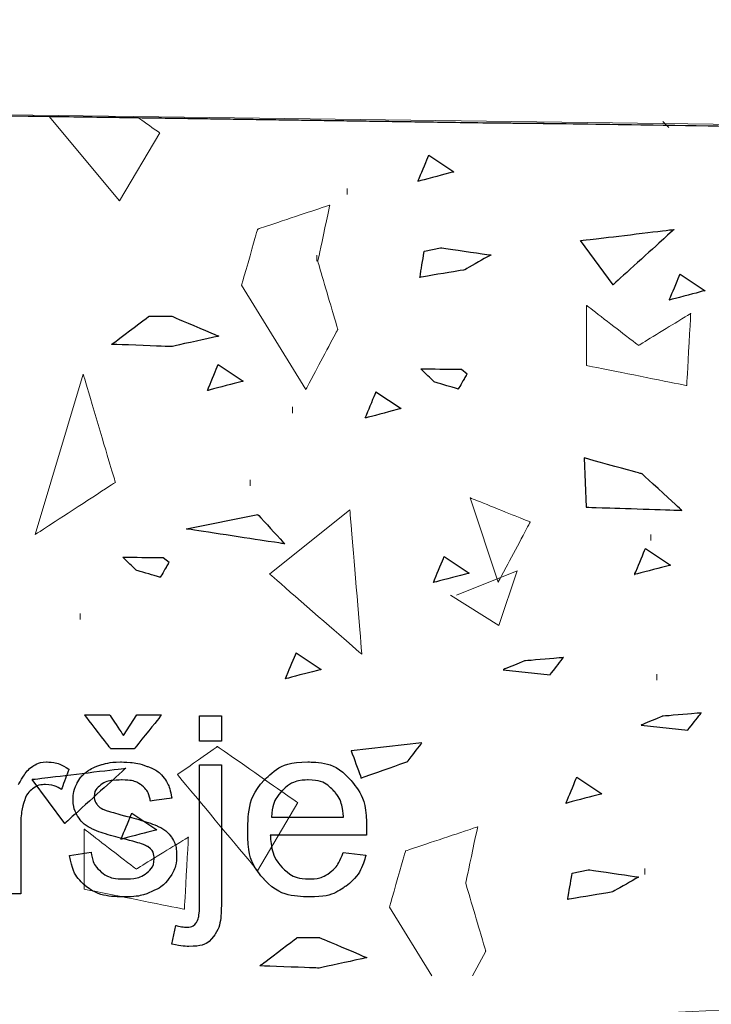
# Model space of a CAD drawing. Units: millimetres. Extents: x 1 to 204, y 0 to 143.
# Drawn here: x 24 to 25, y 107 to 109 of the extents above; entities that cross this region are included whole.
import ezdxf

# ---------------------------------------------------------------- set-up
doc = ezdxf.new("R2010")
doc.units = ezdxf.units.MM
doc.header["$MEASUREMENT"] = 0
doc.layers.add('Layer 1', color=7, linetype='Continuous')

msp = doc.modelspace()

# ---------------------------------------------------------------- linework, layer by layer
at = {"layer": 'Layer 1', "color": 131}
msp.add_open_spline([(13.7904, 108.80715), (13.7904, 108.80715), (13.7904, 108.80715), (30.4812, 108.5736), (30.4812, 108.5736)], degree=3, dxfattribs=at)
at = {"layer": 'Layer 1', "lineweight": 9}
for points in [[(13.7904, 108.80715), (13.7904, 108.80715), (13.7904, 108.80715), (27.4198, 108.6169), (27.4198, 108.6169)], [(5.9165, 106.44625), (5.9165, 106.44625), (5.9165, 106.44625), (43.97815, 108.37345), (43.97815, 108.37345)], [(43.97815, 108.37345), (43.97815, 108.37345), (43.97815, 108.37345), (5.9165, 106.45305), (5.9165, 106.45305)]]:
    msp.add_open_spline(points, degree=3, dxfattribs=at)
at = {"layer": 'Layer 1', "color": 8, "lineweight": 9}
msp.add_open_spline([(26.93605, 108.62745), (26.93605, 108.62745), (17.1376, 108.75715), (17.1376, 108.75715)], degree=3, dxfattribs=at)
at = {"layer": 'Layer 1', "lineweight": 0}
for points in [[(23.65745, 108.66945), (23.65745, 108.66945), (23.7579, 108.5489), (23.7579, 108.5489)], [(23.815, 108.64605), (23.815, 108.64605), (23.815, 108.64605), (23.7841, 108.66765), (23.7841, 108.66765)], [(23.7579, 108.5489), (23.7579, 108.5489), (23.815, 108.64605), (23.815, 108.64605)], [(24.18285, 108.57695), (24.18285, 108.57695), (24.18285, 108.57695), (24.19825, 108.61405), (24.19825, 108.61405)], [(24.19825, 108.61405), (24.19825, 108.61405), (24.2339, 108.59025), (24.2339, 108.59025)], [(24.2339, 108.59025), (24.2339, 108.59025), (24.2339, 108.59025), (24.18285, 108.57695), (24.18285, 108.57695)], [(24.0573, 108.5431), (24.0573, 108.5431), (24.0573, 108.5431), (23.9545, 108.5088), (23.9545, 108.5088)], [(24.0402, 108.46305), (24.0402, 108.46305), (24.0402, 108.46305), (24.0573, 108.5431), (24.0573, 108.5431)], [(23.9545, 108.5088), (23.9545, 108.5088), (23.9545, 108.5088), (23.93165, 108.4288), (23.93165, 108.4288)], [(24.4143, 108.4924), (24.4143, 108.4924), (24.4143, 108.4924), (24.54765, 108.50835), (24.54765, 108.50835)], [(24.54765, 108.50835), (24.54765, 108.50835), (24.54765, 108.50835), (24.4608, 108.4295), (24.4608, 108.4295)], [(24.4608, 108.4295), (24.4608, 108.4295), (24.4143, 108.4924), (24.4143, 108.4924)], [(24.18565, 108.44015), (24.18565, 108.44015), (24.18565, 108.44015), (24.19205, 108.4776), (24.19205, 108.4776)], [(24.19205, 108.4776), (24.19205, 108.4776), (24.21485, 108.4824), (24.21485, 108.4824)], [(24.21485, 108.4824), (24.21485, 108.4824), (24.21485, 108.4824), (24.28675, 108.47205), (24.28675, 108.47205)], [(24.28675, 108.47205), (24.28675, 108.47205), (24.28675, 108.47205), (24.2496, 108.4509), (24.2496, 108.4509)], [(24.06875, 108.36595), (24.06875, 108.36595), (24.06875, 108.36595), (24.0402, 108.46305), (24.0402, 108.46305)], [(24.2496, 108.4509), (24.2496, 108.4509), (24.2496, 108.4509), (24.18565, 108.44015), (24.18565, 108.44015)], [(24.54095, 108.40785), (24.54095, 108.40785), (24.54095, 108.40785), (24.5563, 108.4449), (24.5563, 108.4449)], [(24.5563, 108.4449), (24.5563, 108.4449), (24.59195, 108.42115), (24.59195, 108.42115)], [(23.93165, 108.4288), (23.93165, 108.4288), (24.02305, 108.28025), (24.02305, 108.28025)], [(24.59195, 108.42115), (24.59195, 108.42115), (24.59195, 108.42115), (24.54095, 108.40785), (24.54095, 108.40785)], [(24.4229, 108.40025), (24.4229, 108.40025), (24.4229, 108.31455), (24.4229, 108.31455)], [(24.4972, 108.3431), (24.4972, 108.3431), (24.4972, 108.3431), (24.4229, 108.40025), (24.4229, 108.40025)], [(24.57145, 108.3888), (24.57145, 108.3888), (24.57145, 108.3888), (24.4972, 108.3431), (24.4972, 108.3431)], [(24.5657, 108.286), (24.5657, 108.286), (24.5657, 108.286), (24.57145, 108.3888), (24.57145, 108.3888)], [(23.74685, 108.3447), (23.74685, 108.3447), (23.74685, 108.3447), (23.80005, 108.38505), (23.80005, 108.38505)], [(23.80005, 108.38505), (23.80005, 108.38505), (23.83155, 108.38505), (23.83155, 108.38505)], [(23.83155, 108.38505), (23.83155, 108.38505), (23.83155, 108.38505), (23.8993, 108.3564), (23.8993, 108.3564)], [(24.02305, 108.28025), (24.02305, 108.28025), (24.02305, 108.28025), (24.06875, 108.36595), (24.06875, 108.36595)], [(23.83155, 108.3415), (23.83155, 108.3415), (23.83155, 108.3415), (23.74685, 108.3447), (23.74685, 108.3447)], [(23.8993, 108.3564), (23.8993, 108.3564), (23.8993, 108.3564), (23.83155, 108.3415), (23.83155, 108.3415)], [(23.88295, 108.27885), (23.88295, 108.27885), (23.88295, 108.27885), (23.8983, 108.3159), (23.8983, 108.3159)], [(23.8983, 108.3159), (23.8983, 108.3159), (23.934, 108.29215), (23.934, 108.29215)], [(23.70615, 108.3023), (23.70615, 108.3023), (23.6376, 108.0738), (23.6376, 108.0738)], [(23.75185, 108.1481), (23.75185, 108.1481), (23.75185, 108.1481), (23.70615, 108.3023), (23.70615, 108.3023)], [(24.206, 108.2912), (24.206, 108.2912), (24.206, 108.2912), (24.18685, 108.30975), (24.18685, 108.30975)], [(24.18685, 108.30975), (24.18685, 108.30975), (24.18685, 108.30975), (24.24475, 108.3094), (24.24475, 108.3094)], [(24.25315, 108.30285), (24.25315, 108.30285), (24.25315, 108.30285), (24.24015, 108.28105), (24.24015, 108.28105)], [(24.24475, 108.3094), (24.24475, 108.3094), (24.25315, 108.30285), (24.25315, 108.30285)], [(24.4229, 108.31455), (24.4229, 108.31455), (24.4229, 108.31455), (24.5657, 108.286), (24.5657, 108.286)], [(23.934, 108.29215), (23.934, 108.29215), (23.934, 108.29215), (23.88295, 108.27885), (23.88295, 108.27885)], [(24.24015, 108.28105), (24.24015, 108.28105), (24.24015, 108.28105), (24.206, 108.2912), (24.206, 108.2912)], [(24.10785, 108.2398), (24.10785, 108.2398), (24.10785, 108.2398), (24.12315, 108.27685), (24.12315, 108.27685)], [(24.12315, 108.27685), (24.12315, 108.27685), (24.1589, 108.25315), (24.1589, 108.25315)], [(24.1589, 108.25315), (24.1589, 108.25315), (24.1589, 108.25315), (24.10785, 108.2398), (24.10785, 108.2398)], [(24.4197, 108.18285), (24.4197, 108.18285), (24.4223, 108.1128), (24.4223, 108.1128)], [(24.50215, 108.16025), (24.50215, 108.16025), (24.50215, 108.16025), (24.4197, 108.18285), (24.4197, 108.18285)], [(23.6376, 108.0738), (23.6376, 108.0738), (23.6376, 108.0738), (23.75185, 108.1481), (23.75185, 108.1481)], [(24.5588, 108.10825), (24.5588, 108.10825), (24.5588, 108.10825), (24.50215, 108.16025), (24.50215, 108.16025)], [(24.25725, 108.12605), (24.25725, 108.12605), (24.29725, 108.00605), (24.29725, 108.00605)], [(24.34295, 108.09175), (24.34295, 108.09175), (24.34295, 108.09175), (24.25725, 108.12605), (24.25725, 108.12605)], [(23.97165, 108.0175), (23.97165, 108.0175), (24.0859, 108.1089), (24.0859, 108.1089)], [(24.0859, 108.1089), (24.0859, 108.1089), (24.0859, 108.1089), (24.103, 107.90325), (24.103, 107.90325)], [(24.4223, 108.1128), (24.4223, 108.1128), (24.4223, 108.1128), (24.5588, 108.10825), (24.5588, 108.10825)], [(23.85335, 108.0818), (23.85335, 108.0818), (23.95485, 108.1022), (23.95485, 108.1022)], [(23.95485, 108.1022), (23.95485, 108.1022), (23.95485, 108.1022), (23.9931, 108.06055), (23.9931, 108.06055)], [(24.29725, 108.00605), (24.29725, 108.00605), (24.29725, 108.00605), (24.34295, 108.09175), (24.34295, 108.09175)], [(23.9931, 108.06055), (23.9931, 108.06055), (23.9931, 108.06055), (23.85335, 108.0818), (23.85335, 108.0818)], [(24.4916, 108.01695), (24.4916, 108.01695), (24.4916, 108.01695), (24.5069, 108.05395), (24.5069, 108.05395)], [(24.5069, 108.05395), (24.5069, 108.05395), (24.54265, 108.03025), (24.54265, 108.03025)], [(23.7815, 108.02295), (23.7815, 108.02295), (23.7815, 108.02295), (23.76235, 108.04145), (23.76235, 108.04145)], [(23.76235, 108.04145), (23.76235, 108.04145), (23.76235, 108.04145), (23.8202, 108.04115), (23.8202, 108.04115)], [(23.8202, 108.04115), (23.8202, 108.04115), (23.8286, 108.03455), (23.8286, 108.03455)], [(24.20505, 108.0055), (24.20505, 108.0055), (24.20505, 108.0055), (24.22035, 108.04255), (24.22035, 108.04255)], [(24.22035, 108.04255), (24.22035, 108.04255), (24.25605, 108.01885), (24.25605, 108.01885)], [(23.81565, 108.0128), (23.81565, 108.0128), (23.81565, 108.0128), (23.7815, 108.02295), (23.7815, 108.02295)], [(23.8286, 108.03455), (23.8286, 108.03455), (23.8286, 108.03455), (23.81565, 108.0128), (23.81565, 108.0128)], [(24.54265, 108.03025), (24.54265, 108.03025), (24.54265, 108.03025), (24.4916, 108.01695), (24.4916, 108.01695)], [(24.103, 107.90325), (24.103, 107.90325), (24.103, 107.90325), (23.97165, 108.0175), (23.97165, 108.0175)], [(24.25605, 108.01885), (24.25605, 108.01885), (24.25605, 108.01885), (24.20505, 108.0055), (24.20505, 108.0055)], [(23.99425, 107.86835), (23.99425, 107.86835), (23.99425, 107.86835), (24.00955, 107.9054), (24.00955, 107.9054)], [(24.00955, 107.9054), (24.00955, 107.9054), (24.04525, 107.8817), (24.04525, 107.8817)], [(24.39015, 107.8985), (24.39015, 107.8985), (24.39015, 107.8985), (24.33475, 107.8938), (24.33475, 107.8938)], [(24.37105, 107.8741), (24.37105, 107.8741), (24.37105, 107.8741), (24.39015, 107.8985), (24.39015, 107.8985)], [(24.04525, 107.8817), (24.04525, 107.8817), (24.04525, 107.8817), (23.99425, 107.86835), (23.99425, 107.86835)], [(24.33475, 107.8938), (24.33475, 107.8938), (24.33475, 107.8938), (24.3044, 107.88125), (24.3044, 107.88125)], [(24.3044, 107.88125), (24.3044, 107.88125), (24.37105, 107.8741), (24.37105, 107.8741)], [(24.5311, 107.81495), (24.5311, 107.81495), (24.5311, 107.81495), (24.50075, 107.8024), (24.50075, 107.8024)], [(24.5865, 107.81965), (24.5865, 107.81965), (24.5865, 107.81965), (24.5311, 107.81495), (24.5311, 107.81495)], [(24.5674, 107.79525), (24.5674, 107.79525), (24.5674, 107.79525), (24.5865, 107.81965), (24.5865, 107.81965)], [(24.50075, 107.8024), (24.50075, 107.8024), (24.5674, 107.79525), (24.5674, 107.79525)], [(23.89735, 107.77185), (23.89735, 107.77185), (23.89735, 107.77185), (23.84025, 107.7319), (23.84025, 107.7319)], [(24.0116, 107.6919), (24.0116, 107.6919), (24.0116, 107.6919), (23.89735, 107.77185), (23.89735, 107.77185)], [(24.18855, 107.77705), (24.18855, 107.77705), (24.0878, 107.76565), (24.0878, 107.76565)], [(24.16845, 107.75065), (24.16845, 107.75065), (24.16845, 107.75065), (24.18855, 107.77705), (24.18855, 107.77705)], [(24.0878, 107.76565), (24.0878, 107.76565), (24.0878, 107.76565), (24.10205, 107.727), (24.10205, 107.727)], [(23.6333, 107.72505), (23.6333, 107.72505), (23.6333, 107.72505), (23.7667, 107.741), (23.7667, 107.741)], [(23.7667, 107.741), (23.7667, 107.741), (23.7667, 107.741), (23.6798, 107.6622), (23.6798, 107.6622)], [(24.10205, 107.727), (24.10205, 107.727), (24.10205, 107.727), (24.16845, 107.75065), (24.16845, 107.75065)], [(23.84025, 107.7319), (23.84025, 107.7319), (23.84025, 107.7319), (23.9545, 107.5948), (23.9545, 107.5948)], [(24.39375, 107.69105), (24.39375, 107.69105), (24.39375, 107.69105), (24.4091, 107.72815), (24.4091, 107.72815)], [(24.4091, 107.72815), (24.4091, 107.72815), (24.4448, 107.7044), (24.4448, 107.7044)], [(23.6798, 107.6622), (23.6798, 107.6622), (23.6333, 107.72505), (23.6333, 107.72505)], [(24.4448, 107.7044), (24.4448, 107.7044), (24.4448, 107.7044), (24.39375, 107.69105), (24.39375, 107.69105)], [(23.9545, 107.5948), (23.9545, 107.5948), (24.0116, 107.6919), (24.0116, 107.6919)], [(23.75985, 107.63975), (23.75985, 107.63975), (23.75985, 107.63975), (23.77515, 107.6768), (23.77515, 107.6768)], [(23.77515, 107.6768), (23.77515, 107.6768), (23.8109, 107.6531), (23.8109, 107.6531)], [(24.26805, 107.6575), (24.26805, 107.6575), (24.26805, 107.6575), (24.16525, 107.6232), (24.16525, 107.6232)], [(24.2509, 107.5775), (24.2509, 107.5775), (24.2509, 107.5775), (24.26805, 107.6575), (24.26805, 107.6575)], [(23.7074, 107.65435), (23.7074, 107.65435), (23.7074, 107.56865), (23.7074, 107.56865)], [(23.78165, 107.5972), (23.78165, 107.5972), (23.78165, 107.5972), (23.7074, 107.65435), (23.7074, 107.65435)], [(23.8109, 107.6531), (23.8109, 107.6531), (23.8109, 107.6531), (23.75985, 107.63975), (23.75985, 107.63975)], [(23.85595, 107.6429), (23.85595, 107.6429), (23.85595, 107.6429), (23.78165, 107.5972), (23.78165, 107.5972)], [(23.8502, 107.5401), (23.8502, 107.5401), (23.8502, 107.5401), (23.85595, 107.6429), (23.85595, 107.6429)], [(24.16525, 107.6232), (24.16525, 107.6232), (24.16525, 107.6232), (24.1424, 107.54325), (24.1424, 107.54325)], [(24.3963, 107.55405), (24.3963, 107.55405), (24.3963, 107.55405), (24.40265, 107.5915), (24.40265, 107.5915)], [(24.40265, 107.5915), (24.40265, 107.5915), (24.42545, 107.59635), (24.42545, 107.59635)], [(24.42545, 107.59635), (24.42545, 107.59635), (24.42545, 107.59635), (24.49735, 107.58595), (24.49735, 107.58595)], [(24.49735, 107.58595), (24.49735, 107.58595), (24.49735, 107.58595), (24.46015, 107.5648), (24.46015, 107.5648)], [(24.27945, 107.4804), (24.27945, 107.4804), (24.27945, 107.4804), (24.2509, 107.5775), (24.2509, 107.5775)], [(23.7074, 107.56865), (23.7074, 107.56865), (23.7074, 107.56865), (23.8502, 107.5401), (23.8502, 107.5401)], [(24.46015, 107.5648), (24.46015, 107.5648), (24.46015, 107.5648), (24.3963, 107.55405), (24.3963, 107.55405)], [(24.1424, 107.54325), (24.1424, 107.54325), (24.2027, 107.44525), (24.2027, 107.44525)], [(23.9576, 107.4594), (23.9576, 107.4594), (23.9576, 107.4594), (24.01085, 107.49975), (24.01085, 107.49975)], [(24.01085, 107.49975), (24.01085, 107.49975), (24.0424, 107.49975), (24.0424, 107.49975)], [(24.0424, 107.49975), (24.0424, 107.49975), (24.0424, 107.49975), (24.1101, 107.4711), (24.1101, 107.4711)], [(24.2607, 107.44525), (24.2607, 107.44525), (24.27945, 107.4804), (24.27945, 107.4804)], [(24.1101, 107.4711), (24.1101, 107.4711), (24.1101, 107.4711), (24.0424, 107.4562), (24.0424, 107.4562)], [(24.0424, 107.4562), (24.0424, 107.4562), (24.0424, 107.4562), (23.9576, 107.4594), (23.9576, 107.4594)]]:
    msp.add_open_spline(points, degree=3, dxfattribs=at)
at = {"layer": 'Layer 1', "color": 254, "lineweight": 5}
for points in [[(24.5405, 108.65335), (24.5405, 108.65335), (24.53185, 108.66205), (24.53185, 108.66205)], [(24.08215, 108.55825), (24.08215, 108.55825), (24.08215, 108.5669), (24.08215, 108.5669)], [(24.0389, 108.4631), (24.0389, 108.4631), (24.0389, 108.47175), (24.0389, 108.47175)], [(24.0043, 108.2469), (24.0043, 108.2469), (24.0043, 108.25555), (24.0043, 108.25555)], [(23.94375, 108.14315), (23.94375, 108.14315), (23.94375, 108.1518), (23.94375, 108.1518)], [(24.51455, 108.0653), (24.51455, 108.0653), (24.51455, 108.07395), (24.51455, 108.07395)], [(24.2378, 107.98745), (24.2378, 107.98745), (24.3243, 108.02205), (24.3243, 108.02205)], [(24.29835, 107.94425), (24.29835, 107.94425), (24.3243, 108.02205), (24.3243, 108.02205)], [(24.22915, 107.98745), (24.22915, 107.98745), (24.29835, 107.94425), (24.29835, 107.94425)], [(23.7016, 107.9529), (23.7016, 107.9529), (23.7016, 107.96155), (23.7016, 107.96155)], [(24.5232, 107.8664), (24.5232, 107.8664), (24.5232, 107.87505), (24.5232, 107.87505)], [(24.5059, 107.58965), (24.5059, 107.58965), (24.5059, 107.5983), (24.5059, 107.5983)]]:
    msp.add_open_spline(points, degree=3, dxfattribs=at)
at = {"layer": 'Layer 1', "color": 254}
for points in [[(24.18285, 108.57695), (24.18285, 108.57695), (24.18285, 108.57695), (24.19825, 108.61405), (24.19825, 108.61405)], [(24.19825, 108.61405), (24.19825, 108.61405), (24.2339, 108.59025), (24.2339, 108.59025)], [(24.2339, 108.59025), (24.2339, 108.59025), (24.2339, 108.59025), (24.18285, 108.57695), (24.18285, 108.57695)], [(24.54095, 108.40785), (24.54095, 108.40785), (24.54095, 108.40785), (24.5563, 108.4449), (24.5563, 108.4449)], [(24.5563, 108.4449), (24.5563, 108.4449), (24.59195, 108.42115), (24.59195, 108.42115)], [(24.59195, 108.42115), (24.59195, 108.42115), (24.59195, 108.42115), (24.54095, 108.40785), (24.54095, 108.40785)], [(23.88295, 108.27885), (23.88295, 108.27885), (23.88295, 108.27885), (23.8983, 108.3159), (23.8983, 108.3159)], [(23.8983, 108.3159), (23.8983, 108.3159), (23.934, 108.29215), (23.934, 108.29215)], [(24.206, 108.2912), (24.206, 108.2912), (24.206, 108.2912), (24.18685, 108.30975), (24.18685, 108.30975)], [(24.18685, 108.30975), (24.18685, 108.30975), (24.18685, 108.30975), (24.24475, 108.3094), (24.24475, 108.3094)], [(24.25315, 108.30285), (24.25315, 108.30285), (24.25315, 108.30285), (24.24015, 108.28105), (24.24015, 108.28105)], [(24.24475, 108.3094), (24.24475, 108.3094), (24.25315, 108.30285), (24.25315, 108.30285)], [(23.934, 108.29215), (23.934, 108.29215), (23.934, 108.29215), (23.88295, 108.27885), (23.88295, 108.27885)], [(24.24015, 108.28105), (24.24015, 108.28105), (24.24015, 108.28105), (24.206, 108.2912), (24.206, 108.2912)], [(24.10785, 108.2398), (24.10785, 108.2398), (24.10785, 108.2398), (24.12315, 108.27685), (24.12315, 108.27685)], [(24.12315, 108.27685), (24.12315, 108.27685), (24.1589, 108.25315), (24.1589, 108.25315)], [(24.1589, 108.25315), (24.1589, 108.25315), (24.1589, 108.25315), (24.10785, 108.2398), (24.10785, 108.2398)], [(24.4916, 108.01695), (24.4916, 108.01695), (24.4916, 108.01695), (24.5069, 108.05395), (24.5069, 108.05395)], [(24.5069, 108.05395), (24.5069, 108.05395), (24.54265, 108.03025), (24.54265, 108.03025)], [(23.7815, 108.02295), (23.7815, 108.02295), (23.7815, 108.02295), (23.76235, 108.04145), (23.76235, 108.04145)], [(23.76235, 108.04145), (23.76235, 108.04145), (23.76235, 108.04145), (23.8202, 108.04115), (23.8202, 108.04115)], [(23.8202, 108.04115), (23.8202, 108.04115), (23.8286, 108.03455), (23.8286, 108.03455)], [(24.20505, 108.0055), (24.20505, 108.0055), (24.20505, 108.0055), (24.22035, 108.04255), (24.22035, 108.04255)], [(24.22035, 108.04255), (24.22035, 108.04255), (24.25605, 108.01885), (24.25605, 108.01885)], [(23.81565, 108.0128), (23.81565, 108.0128), (23.81565, 108.0128), (23.7815, 108.02295), (23.7815, 108.02295)], [(23.8286, 108.03455), (23.8286, 108.03455), (23.8286, 108.03455), (23.81565, 108.0128), (23.81565, 108.0128)], [(24.54265, 108.03025), (24.54265, 108.03025), (24.54265, 108.03025), (24.4916, 108.01695), (24.4916, 108.01695)], [(24.25605, 108.01885), (24.25605, 108.01885), (24.25605, 108.01885), (24.20505, 108.0055), (24.20505, 108.0055)], [(23.99425, 107.86835), (23.99425, 107.86835), (23.99425, 107.86835), (24.00955, 107.9054), (24.00955, 107.9054)], [(24.00955, 107.9054), (24.00955, 107.9054), (24.04525, 107.8817), (24.04525, 107.8817)], [(24.39015, 107.8985), (24.39015, 107.8985), (24.39015, 107.8985), (24.33475, 107.8938), (24.33475, 107.8938)], [(24.37105, 107.8741), (24.37105, 107.8741), (24.37105, 107.8741), (24.39015, 107.8985), (24.39015, 107.8985)], [(24.04525, 107.8817), (24.04525, 107.8817), (24.04525, 107.8817), (23.99425, 107.86835), (23.99425, 107.86835)], [(24.33475, 107.8938), (24.33475, 107.8938), (24.33475, 107.8938), (24.3044, 107.88125), (24.3044, 107.88125)], [(24.3044, 107.88125), (24.3044, 107.88125), (24.37105, 107.8741), (24.37105, 107.8741)], [(24.5311, 107.81495), (24.5311, 107.81495), (24.5311, 107.81495), (24.50075, 107.8024), (24.50075, 107.8024)], [(24.5865, 107.81965), (24.5865, 107.81965), (24.5865, 107.81965), (24.5311, 107.81495), (24.5311, 107.81495)], [(24.5674, 107.79525), (24.5674, 107.79525), (24.5674, 107.79525), (24.5865, 107.81965), (24.5865, 107.81965)], [(24.50075, 107.8024), (24.50075, 107.8024), (24.5674, 107.79525), (24.5674, 107.79525)], [(24.39375, 107.69105), (24.39375, 107.69105), (24.39375, 107.69105), (24.4091, 107.72815), (24.4091, 107.72815)], [(24.4091, 107.72815), (24.4091, 107.72815), (24.4448, 107.7044), (24.4448, 107.7044)], [(24.4448, 107.7044), (24.4448, 107.7044), (24.4448, 107.7044), (24.39375, 107.69105), (24.39375, 107.69105)], [(23.75985, 107.63975), (23.75985, 107.63975), (23.75985, 107.63975), (23.77515, 107.6768), (23.77515, 107.6768)], [(23.77515, 107.6768), (23.77515, 107.6768), (23.8109, 107.6531), (23.8109, 107.6531)], [(23.8109, 107.6531), (23.8109, 107.6531), (23.8109, 107.6531), (23.75985, 107.63975), (23.75985, 107.63975)]]:
    msp.add_open_spline(points, degree=3, dxfattribs=at)
at = {"layer": 'Layer 1', "color": 7}
for points in [[(24.4143, 108.4924), (24.4143, 108.4924), (24.4143, 108.4924), (24.54765, 108.50835), (24.54765, 108.50835)], [(24.54765, 108.50835), (24.54765, 108.50835), (24.54765, 108.50835), (24.4608, 108.4295), (24.4608, 108.4295)], [(24.4608, 108.4295), (24.4608, 108.4295), (24.4143, 108.4924), (24.4143, 108.4924)], [(24.18565, 108.44015), (24.18565, 108.44015), (24.18565, 108.44015), (24.19205, 108.4776), (24.19205, 108.4776)], [(24.19205, 108.4776), (24.19205, 108.4776), (24.21485, 108.4824), (24.21485, 108.4824)], [(24.21485, 108.4824), (24.21485, 108.4824), (24.21485, 108.4824), (24.28675, 108.47205), (24.28675, 108.47205)], [(24.28675, 108.47205), (24.28675, 108.47205), (24.28675, 108.47205), (24.2496, 108.4509), (24.2496, 108.4509)], [(24.2496, 108.4509), (24.2496, 108.4509), (24.2496, 108.4509), (24.18565, 108.44015), (24.18565, 108.44015)], [(23.74685, 108.3447), (23.74685, 108.3447), (23.74685, 108.3447), (23.80005, 108.38505), (23.80005, 108.38505)], [(23.80005, 108.38505), (23.80005, 108.38505), (23.83155, 108.38505), (23.83155, 108.38505)], [(23.83155, 108.38505), (23.83155, 108.38505), (23.83155, 108.38505), (23.8993, 108.3564), (23.8993, 108.3564)], [(23.83155, 108.3415), (23.83155, 108.3415), (23.83155, 108.3415), (23.74685, 108.3447), (23.74685, 108.3447)], [(23.8993, 108.3564), (23.8993, 108.3564), (23.8993, 108.3564), (23.83155, 108.3415), (23.83155, 108.3415)], [(24.4197, 108.18285), (24.4197, 108.18285), (24.4223, 108.1128), (24.4223, 108.1128)], [(24.50215, 108.16025), (24.50215, 108.16025), (24.50215, 108.16025), (24.4197, 108.18285), (24.4197, 108.18285)], [(24.5588, 108.10825), (24.5588, 108.10825), (24.5588, 108.10825), (24.50215, 108.16025), (24.50215, 108.16025)], [(24.4223, 108.1128), (24.4223, 108.1128), (24.4223, 108.1128), (24.5588, 108.10825), (24.5588, 108.10825)], [(23.85335, 108.0818), (23.85335, 108.0818), (23.95485, 108.1022), (23.95485, 108.1022)], [(23.95485, 108.1022), (23.95485, 108.1022), (23.95485, 108.1022), (23.9931, 108.06055), (23.9931, 108.06055)], [(23.9931, 108.06055), (23.9931, 108.06055), (23.9931, 108.06055), (23.85335, 108.0818), (23.85335, 108.0818)], [(24.18855, 107.77705), (24.18855, 107.77705), (24.0878, 107.76565), (24.0878, 107.76565)], [(24.16845, 107.75065), (24.16845, 107.75065), (24.16845, 107.75065), (24.18855, 107.77705), (24.18855, 107.77705)], [(24.0878, 107.76565), (24.0878, 107.76565), (24.0878, 107.76565), (24.10205, 107.727), (24.10205, 107.727)], [(23.6333, 107.72505), (23.6333, 107.72505), (23.6333, 107.72505), (23.7667, 107.741), (23.7667, 107.741)], [(23.7667, 107.741), (23.7667, 107.741), (23.7667, 107.741), (23.6798, 107.6622), (23.6798, 107.6622)], [(24.10205, 107.727), (24.10205, 107.727), (24.10205, 107.727), (24.16845, 107.75065), (24.16845, 107.75065)], [(23.6798, 107.6622), (23.6798, 107.6622), (23.6333, 107.72505), (23.6333, 107.72505)], [(24.3963, 107.55405), (24.3963, 107.55405), (24.3963, 107.55405), (24.40265, 107.5915), (24.40265, 107.5915)], [(24.40265, 107.5915), (24.40265, 107.5915), (24.42545, 107.59635), (24.42545, 107.59635)], [(24.42545, 107.59635), (24.42545, 107.59635), (24.42545, 107.59635), (24.49735, 107.58595), (24.49735, 107.58595)], [(24.49735, 107.58595), (24.49735, 107.58595), (24.49735, 107.58595), (24.46015, 107.5648), (24.46015, 107.5648)], [(24.46015, 107.5648), (24.46015, 107.5648), (24.46015, 107.5648), (24.3963, 107.55405), (24.3963, 107.55405)], [(23.9576, 107.4594), (23.9576, 107.4594), (23.9576, 107.4594), (24.01085, 107.49975), (24.01085, 107.49975)], [(24.01085, 107.49975), (24.01085, 107.49975), (24.0424, 107.49975), (24.0424, 107.49975)], [(24.0424, 107.49975), (24.0424, 107.49975), (24.0424, 107.49975), (24.1101, 107.4711), (24.1101, 107.4711)], [(24.1101, 107.4711), (24.1101, 107.4711), (24.1101, 107.4711), (24.0424, 107.4562), (24.0424, 107.4562)], [(24.0424, 107.4562), (24.0424, 107.4562), (24.0424, 107.4562), (23.9576, 107.4594), (23.9576, 107.4594)]]:
    msp.add_open_spline(points, degree=3, dxfattribs=at)
at = {"layer": 'Layer 1', "color": 5}
for points in [[(23.74555, 107.76845), (23.74555, 107.76845), (23.74555, 107.76845), (23.70815, 107.81695), (23.70815, 107.81695)], [(23.70815, 107.81695), (23.70815, 107.81695), (23.70815, 107.81695), (23.74385, 107.81695), (23.74385, 107.81695)], [(23.74385, 107.81695), (23.74385, 107.81695), (23.74385, 107.81695), (23.7634, 107.7875), (23.7634, 107.7875)], [(23.7634, 107.7875), (23.7634, 107.7875), (23.78245, 107.81695), (23.78245, 107.81695)], [(23.81775, 107.81695), (23.81775, 107.81695), (23.81775, 107.81695), (23.77885, 107.76845), (23.77885, 107.76845)], [(23.78245, 107.81695), (23.78245, 107.81695), (23.78245, 107.81695), (23.81775, 107.81695), (23.81775, 107.81695)], [(23.87185, 107.77945), (23.87185, 107.77945), (23.87185, 107.81555), (23.87185, 107.81555)], [(23.87185, 107.81555), (23.87185, 107.81555), (23.87185, 107.81555), (23.90295, 107.81555), (23.90295, 107.81555)], [(23.90295, 107.81555), (23.90295, 107.81555), (23.90295, 107.81555), (23.90295, 107.77945), (23.90295, 107.77945)], [(23.77885, 107.76845), (23.77885, 107.76845), (23.77885, 107.76845), (23.74555, 107.76845), (23.74555, 107.76845)], [(23.90295, 107.77945), (23.90295, 107.77945), (23.90295, 107.77945), (23.87185, 107.77945), (23.87185, 107.77945)], [(23.6139, 107.7178), (23.6139, 107.7178), (23.62105, 107.7308), (23.6277, 107.7394), (23.63375, 107.7436)], [(23.63375, 107.7436), (23.63375, 107.7436), (23.6398, 107.7477), (23.6465, 107.74985), (23.65375, 107.74985)], [(23.65375, 107.74985), (23.65375, 107.74985), (23.66425, 107.74985), (23.6749, 107.7465), (23.68575, 107.73975)], [(23.71265, 107.737), (23.71265, 107.737), (23.7175, 107.74055), (23.7241, 107.7436), (23.73245, 107.74605)], [(23.73245, 107.74605), (23.73245, 107.74605), (23.74085, 107.7486), (23.7498, 107.74985), (23.7594, 107.74985)], [(23.7594, 107.74985), (23.7594, 107.74985), (23.7738, 107.74985), (23.78645, 107.7477), (23.7974, 107.7436)], [(23.7974, 107.7436), (23.7974, 107.7436), (23.8083, 107.7394), (23.81635, 107.73385), (23.82155, 107.7267)], [(23.87185, 107.55245), (23.87185, 107.55245), (23.87185, 107.55245), (23.87185, 107.74565), (23.87185, 107.74565)], [(23.87185, 107.74565), (23.87185, 107.74565), (23.87185, 107.74565), (23.90295, 107.74565), (23.90295, 107.74565)], [(23.90295, 107.74565), (23.90295, 107.74565), (23.90295, 107.74565), (23.90295, 107.55175), (23.90295, 107.55175)], [(23.96425, 107.7242), (23.96425, 107.7242), (23.9802, 107.74125), (24.0008, 107.74985), (24.02625, 107.74985)], [(24.02625, 107.74985), (24.02625, 107.74985), (24.0508, 107.74985), (24.0709, 107.74145), (24.08645, 107.72475)], [(23.68575, 107.73975), (23.68575, 107.73975), (23.68575, 107.73975), (23.675, 107.71085), (23.675, 107.71085)], [(23.69735, 107.7196), (23.69735, 107.7196), (23.70105, 107.7266), (23.7062, 107.7324), (23.71265, 107.737)], [(23.82155, 107.7267), (23.82155, 107.7267), (23.82675, 107.7196), (23.8303, 107.7101), (23.83225, 107.69825)], [(23.6522, 107.7176), (23.6522, 107.7176), (23.64535, 107.7176), (23.63925, 107.71555), (23.63385, 107.7115)], [(23.675, 107.71085), (23.675, 107.71085), (23.66745, 107.7154), (23.65985, 107.7176), (23.6522, 107.7176)], [(23.6917, 107.6968), (23.6917, 107.6968), (23.6917, 107.705), (23.69355, 107.71255), (23.69735, 107.7196)], [(23.731, 107.71705), (23.731, 107.71705), (23.7249, 107.7124), (23.7218, 107.70675), (23.7218, 107.70045)], [(23.76165, 107.7242), (23.76165, 107.7242), (23.74735, 107.7242), (23.7371, 107.7218), (23.731, 107.71705)], [(23.78975, 107.71615), (23.78975, 107.71615), (23.78315, 107.7215), (23.77375, 107.7242), (23.76165, 107.7242)], [(23.8018, 107.694), (23.8018, 107.694), (23.8004, 107.70345), (23.7964, 107.7109), (23.78975, 107.71615)], [(23.9404, 107.65215), (23.9404, 107.65215), (23.9404, 107.6831), (23.94835, 107.70705), (23.96425, 107.7242)], [(24.0266, 107.7242), (24.0266, 107.7242), (24.0123, 107.7242), (24.00025, 107.7194), (23.9905, 107.7098)], [(24.06515, 107.70615), (24.06515, 107.70615), (24.05525, 107.71815), (24.04235, 107.7242), (24.0266, 107.7242)], [(24.08645, 107.72475), (24.08645, 107.72475), (24.10205, 107.70795), (24.10985, 107.6844), (24.10985, 107.6541)], [(23.63385, 107.7115), (23.63385, 107.7115), (23.6284, 107.7073), (23.62455, 107.70165), (23.62225, 107.69435)], [(23.7218, 107.70045), (23.7218, 107.70045), (23.7218, 107.6964), (23.7231, 107.6928), (23.72565, 107.6895)], [(23.83225, 107.69825), (23.83225, 107.69825), (23.83225, 107.69825), (23.8018, 107.694), (23.8018, 107.694)], [(23.9905, 107.7098), (23.9905, 107.7098), (23.98075, 107.70025), (23.97535, 107.6874), (23.9743, 107.6714)], [(24.07695, 107.6714), (24.07695, 107.6714), (24.07555, 107.6868), (24.0716, 107.6985), (24.06515, 107.70615)], [(23.62225, 107.69435), (23.62225, 107.69435), (23.61875, 107.68335), (23.61705, 107.67125), (23.61705, 107.65805)], [(23.69855, 107.6722), (23.69855, 107.6722), (23.694, 107.6796), (23.6917, 107.68785), (23.6917, 107.6968)], [(23.72565, 107.6895), (23.72565, 107.6895), (23.7282, 107.68615), (23.73215, 107.68345), (23.7376, 107.68125)], [(23.7186, 107.6547), (23.7186, 107.6547), (23.7098, 107.6589), (23.7031, 107.6647), (23.69855, 107.6722)], [(23.7376, 107.68125), (23.7376, 107.68125), (23.7407, 107.6801), (23.7499, 107.6774), (23.7651, 107.67325)], [(23.7651, 107.67325), (23.7651, 107.67325), (23.78715, 107.6674), (23.8025, 107.6626), (23.8112, 107.65885)], [(23.9743, 107.6714), (23.9743, 107.6714), (24.07695, 107.6714), (24.07695, 107.6714)], [(23.61705, 107.65805), (23.61705, 107.65805), (23.61705, 107.65805), (23.61705, 107.5618), (23.61705, 107.5618)], [(23.8112, 107.65885), (23.8112, 107.65885), (23.81995, 107.6551), (23.8268, 107.6496), (23.8318, 107.6425)], [(23.76615, 107.63965), (23.76615, 107.63965), (23.7433, 107.6455), (23.7274, 107.65045), (23.7186, 107.6547)], [(23.8318, 107.6425), (23.8318, 107.6425), (23.83675, 107.63535), (23.8392, 107.62645), (23.8392, 107.61575)], [(23.964, 107.58245), (23.964, 107.58245), (23.94825, 107.59905), (23.9404, 107.62225), (23.9404, 107.65215)], [(24.10965, 107.6458), (24.10965, 107.6458), (24.10965, 107.6458), (23.9726, 107.6458), (23.9726, 107.6458)], [(23.9726, 107.6458), (23.9726, 107.6458), (23.9737, 107.6256), (23.97945, 107.61005), (23.9897, 107.59935)], [(24.10985, 107.6541), (24.10985, 107.6541), (24.10985, 107.65225), (24.1098, 107.64945), (24.10965, 107.6458)], [(23.798, 107.6292), (23.798, 107.6292), (23.7937, 107.63195), (23.7831, 107.6354), (23.76615, 107.63965)], [(23.8072, 107.61245), (23.8072, 107.61245), (23.8072, 107.6196), (23.8041, 107.62505), (23.798, 107.6292)], [(23.68655, 107.61665), (23.68655, 107.61665), (23.7173, 107.6215), (23.7173, 107.6215)], [(23.71045, 107.5725), (23.71045, 107.5725), (23.69795, 107.58245), (23.68995, 107.5972), (23.68655, 107.61665)], [(23.7173, 107.6215), (23.7173, 107.6215), (23.71905, 107.60915), (23.72385, 107.5997), (23.7318, 107.5931)], [(23.8392, 107.61575), (23.8392, 107.61575), (23.8392, 107.6054), (23.83615, 107.59565), (23.8301, 107.5864)], [(24.05735, 107.5923), (24.05735, 107.5923), (24.06545, 107.5982), (24.07185, 107.6078), (24.07655, 107.62105)], [(24.07655, 107.62105), (24.07655, 107.62105), (24.1088, 107.617), (24.1088, 107.617)], [(24.1088, 107.617), (24.1088, 107.617), (24.1037, 107.59815), (24.0943, 107.5836), (24.0806, 107.57315)], [(23.7968, 107.592), (23.7968, 107.592), (23.8037, 107.59785), (23.8072, 107.6047), (23.8072, 107.61245)], [(23.7318, 107.5931), (23.7318, 107.5931), (23.73965, 107.58655), (23.7507, 107.58325), (23.76495, 107.58325)], [(23.76495, 107.58325), (23.76495, 107.58325), (23.77925, 107.58325), (23.7899, 107.58615), (23.7968, 107.592)], [(23.8301, 107.5864), (23.8301, 107.5864), (23.82405, 107.5773), (23.8153, 107.5702), (23.8039, 107.5652)], [(23.9897, 107.59935), (23.9897, 107.59935), (24, 107.58865), (24.01275, 107.58325), (24.0281, 107.58325)], [(24.0281, 107.58325), (24.0281, 107.58325), (24.03955, 107.58325), (24.04925, 107.58625), (24.05735, 107.5923)], [(23.7651, 107.5576), (23.7651, 107.5576), (23.7412, 107.5576), (23.723, 107.56265), (23.71045, 107.5725)], [(24.02795, 107.5576), (24.02795, 107.5576), (24.00105, 107.5576), (23.97975, 107.5659), (23.964, 107.58245)], [(24.0806, 107.57315), (24.0806, 107.57315), (24.06685, 107.5628), (24.04925, 107.5576), (24.02795, 107.5576)], [(23.61705, 107.5618), (23.61705, 107.5618), (23.61705, 107.5618), (23.5859, 107.5618), (23.5859, 107.5618)], [(23.8039, 107.5652), (23.8039, 107.5652), (23.7925, 107.5601), (23.77955, 107.5576), (23.7651, 107.5576)], [(23.8671, 107.5208), (23.8671, 107.5208), (23.87025, 107.525), (23.87185, 107.5356), (23.87185, 107.55245)], [(23.90295, 107.55175), (23.90295, 107.55175), (23.90295, 107.52915), (23.9, 107.5134), (23.89415, 107.50445)], [(23.83235, 107.4905), (23.83235, 107.4905), (23.8382, 107.5169), (23.8382, 107.5169)], [(23.8382, 107.5169), (23.8382, 107.5169), (23.84445, 107.5153), (23.8494, 107.5145), (23.8529, 107.5145)], [(23.8529, 107.5145), (23.8529, 107.5145), (23.8593, 107.5145), (23.86405, 107.5166), (23.8671, 107.5208)], [(23.89415, 107.50445), (23.89415, 107.50445), (23.88665, 107.4929), (23.8742, 107.48715), (23.85675, 107.48715)], [(23.85675, 107.48715), (23.85675, 107.48715), (23.8483, 107.48715), (23.84015, 107.4883), (23.83235, 107.4905)]]:
    msp.add_open_spline(points, degree=3, dxfattribs=at)

doc.saveas('drawing.dxf')
